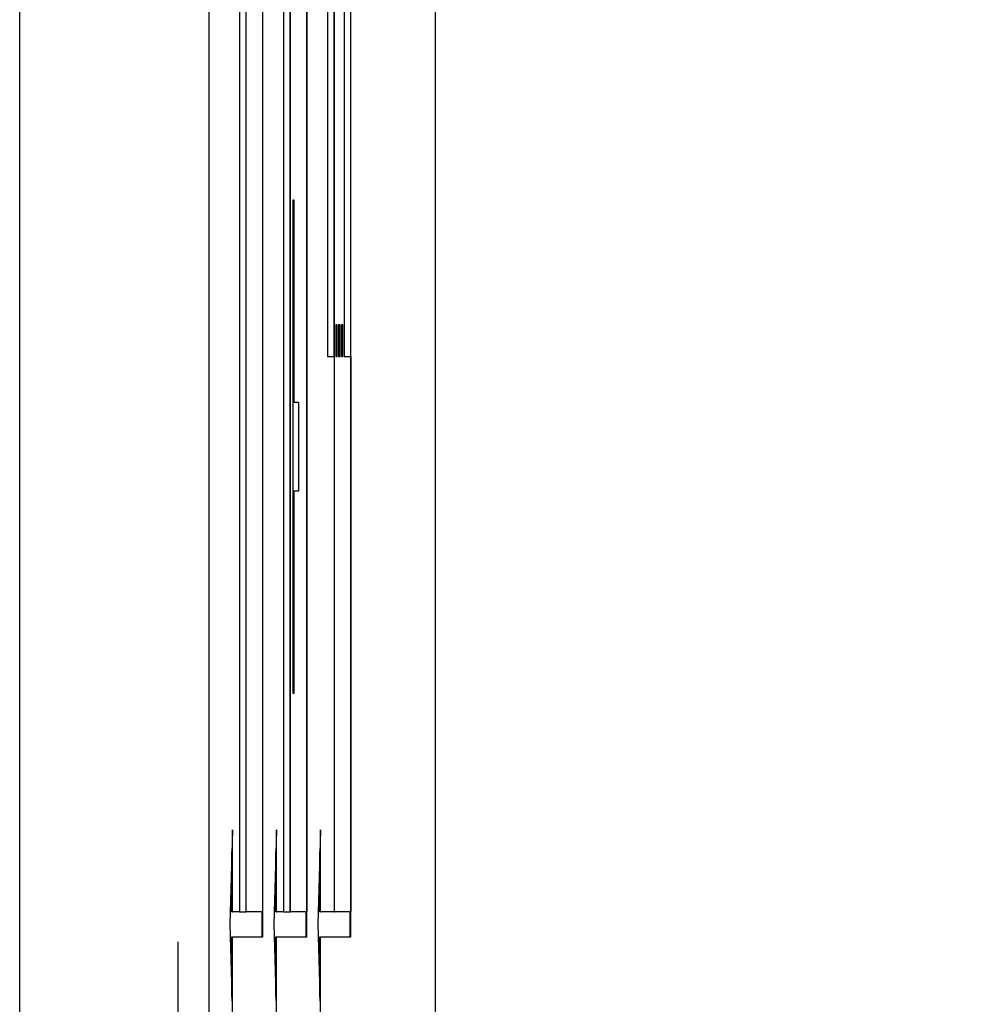
# Model space of a CAD drawing. Extents: x 486 to 688, y 0 to 297.
# Drawn here: x 564 to 566, y 215 to 217 of the extents above; entities that cross this region are included whole.
import ezdxf

# ---------------------------------------------------------------- set-up
doc = ezdxf.new("R2010")
doc.units = 0
doc.header["$LTSCALE"] = 6
doc.header["$MEASUREMENT"] = 0
doc.layers.get('0').update_dxf_attribs({"linetype": 'CONTINUOUS'})
doc.layers.get('DEFPOINTS').update_dxf_attribs({"linetype": 'CONTINUOUS'})
doc.layers.add('WYMIARY', color=1, linetype='CONTINUOUS')
doc.styles.add('SLDTEXTSTYLE1', font='TXT', dxfattribs={"width": 0.75})
doc.dimstyles.get("Standard").update_dxf_attribs({"dimtxt": 3.6, "dimasz": 3.5, "dimexe": 1.5, "dimexo": 1.5, "dimgap": 1.5, "dimtad": 1, "dimzin": 0, "dimtxsty": 'STANDARD', "dimcen": -1, "dimazin": 3, "dimtp": 0.1, "dimtfac": 1, "dimtdec": 4, "dimtofl": 0, "dimtmove": 0, "dimatfit": 3, "dimtolj": 1, "dimtzin": 0})

# ---------------------------------------------------------------- blocks, each defined once
blk = doc.blocks.new('*D5')
at = {"color": 0, "linetype": 'BYBLOCK'}
for p, q in [((565.533639, 243.702793), (573.095557, 243.702793)), ((572.095557, 241.702793), (572.095557, 155.70279)), ((565.533639, 153.70279), (573.095557, 153.70279))]:
    blk.add_line(p, q, dxfattribs=at)
for points in [[(571.762224, 241.702793), (572.42889, 241.702793), (572.095557, 243.702793)], [(571.762224, 155.70279), (572.42889, 155.70279), (572.095557, 153.70279)]]:
    blk.add_solid(points, dxfattribs=at)
at = {"layer": 'DEFPOINTS', "color": 0, "linetype": 'BYBLOCK'}
for p in [(564.533639, 243.702793, -8.669851), (564.533639, 153.70279, -8.669851), (572.095557, 153.70279)]:
    blk.add_point(p, dxfattribs=at)
at = {"color": 0, "linetype": 'BYBLOCK', "insert": (578.119557, 198.702792), "char_height": 4.5, "attachment_point": 5, "style": 'SLDTEXTSTYLE1'}
blk.add_mtext('\\A1;90.0', dxfattribs=at)

msp = doc.modelspace()

# ---------------------------------------------------------------- linework, layer by layer
at = {"color": 3, "linetype": 'CONTINUOUS'}
for p, q in [((564.8816, 162.7028, -8.6699), (564.8816, 230.7028, -8.6699)), ((564.5814, 215.0928, -8.6699), (564.5814, 229.5728, -8.6699)), ((564.6076, 215.0528, -8.6699), (564.6076, 229.5728, -8.6699)), ((564.6512, 215.0928, -8.6699), (564.6512, 229.5728, -8.6699)), ((564.6774, 215.0528, -8.6699), (564.6774, 229.5728, -8.6699)), ((564.721, 215.0928, -8.6699), (564.721, 229.5728, -8.6699)), ((564.7472, 215.0528, -8.6699), (564.7472, 229.5728, -8.6699)), ((564.7368, 221.0607, -8.6699), (564.7368, 215.9729, -8.6699)), ((564.7468, 221.0607, -8.6699), (564.7468, 215.9729, -8.6699)), ((564.522, 220.9502, -8.6699), (564.522, 181.4054, -8.6699)), ((564.6404, 220.3799, -8.6699), (564.6404, 215.0928, -8.6699)), ((564.6508, 215.0928, -8.6699), (564.6508, 220.3799, -8.6699)), ((564.222, 182.0002, -8.6699), (564.222, 220.3554, -8.6699)), ((564.7102, 219.1374, -8.6699), (564.7102, 215.9729, -8.6699)), ((564.7206, 215.9729, -8.6699), (564.7206, 219.1374, -8.6699)), ((564.6771, 217.3199, -8.6699), (564.6771, 215.0928, -8.6699)), ((564.5706, 216.6824, -8.6699), (564.5706, 215.0928, -8.6699)), ((564.581, 215.0928, -8.6699), (564.581, 216.6824, -8.6699)), ((564.6072, 216.6824, -8.6699), (564.6072, 215.0928, -8.6699)), ((564.6556, 215.4389, -8.6699), (564.6556, 216.221, -8.6699)), ((564.6556, 216.221, -8.6699), (564.6566, 216.221, -8.6699)), ((564.6565, 216.221, -8.6699), (564.6565, 215.9005, -8.6699)), ((564.6566, 216.221, -8.6699), (564.6566, 215.9005, -8.6699)), ((564.7233, 216.0229, -8.6699), (564.7233, 215.9729, -8.6699)), ((564.7255, 216.0229, -8.6699), (564.7233, 216.0229, -8.6699)), ((564.7254, 215.9729, -8.6699), (564.7254, 216.0229, -8.6699)), ((564.7255, 215.9729, -8.6699), (564.7255, 216.0229, -8.6699)), ((564.7278, 216.0229, -8.6699), (564.7278, 215.9729, -8.6699)), ((564.73, 216.0229, -8.6699), (564.7278, 216.0229, -8.6699)), ((564.7299, 215.9729, -8.6699), (564.7299, 216.0229, -8.6699)), ((564.73, 215.9729, -8.6699), (564.73, 216.0229, -8.6699)), ((564.7323, 216.0229, -8.6699), (564.7323, 215.9729, -8.6699)), ((564.7345, 216.0229, -8.6699), (564.7323, 216.0229, -8.6699)), ((564.7344, 215.9729, -8.6699), (564.7344, 216.0229, -8.6699)), ((564.7345, 215.9729, -8.6699), (564.7345, 216.0229, -8.6699)), ((564.7102, 215.9729, -8.6699), (564.7207, 215.9729, -8.6699)), ((564.7207, 215.9729, -8.6699), (564.7207, 215.0928, -8.6699)), ((564.7233, 215.9729, -8.6699), (564.7255, 215.9729, -8.6699)), ((564.7278, 215.9729, -8.6699), (564.73, 215.9729, -8.6699)), ((564.7323, 215.9729, -8.6699), (564.7345, 215.9729, -8.6699)), ((564.7368, 215.9729, -8.6699), (564.7469, 215.9729, -8.6699)), ((564.7469, 215.9729, -8.6699), (564.7469, 215.0928, -8.6699)), ((564.6565, 215.9005, -8.6699), (564.6566, 215.9005, -8.6699)), ((564.6566, 215.9005, -8.6699), (564.6643, 215.9005, -8.6699)), ((564.6642, 215.9005, -8.6699), (564.6642, 215.7595, -8.6699)), ((564.6643, 215.9005, -8.6699), (564.6643, 215.7595, -8.6699)), ((564.6565, 215.7595, -8.6699), (564.6566, 215.7595, -8.6699)), ((564.6565, 215.7595, -8.6699), (564.6565, 215.4389, -8.6699)), ((564.6643, 215.7595, -8.6699), (564.6566, 215.7595, -8.6699)), ((564.6566, 215.7595, -8.6699), (564.6566, 215.4389, -8.6699)), ((564.6566, 215.4389, -8.6699), (564.6556, 215.4389, -8.6699)), ((564.5594, 215.2228, -8.6699), (564.5551, 215.0728, -8.6699)), ((564.5594, 215.0928, -8.6699), (564.5594, 215.2228, -8.6699)), ((564.6292, 215.2228, -8.6699), (564.6249, 215.0728, -8.6699)), ((564.6292, 215.0928, -8.6699), (564.6292, 215.2228, -8.6699)), ((564.6991, 215.2228, -8.6699), (564.6947, 215.0728, -8.6699)), ((564.6991, 215.0928, -8.6699), (564.6991, 215.2228, -8.6699)), ((564.5584, 215.0928, -8.6699), (564.5584, 215.1884, -8.6699)), ((564.6282, 215.0928, -8.6699), (564.6282, 215.1884, -8.6699)), ((564.6981, 215.0928, -8.6699), (564.6981, 215.1884, -8.6699)), ((564.5584, 215.0928, -8.6699), (564.5594, 215.0928, -8.6699)), ((564.5706, 215.0928, -8.6699), (564.5594, 215.0928, -8.6699)), ((564.5706, 215.0928, -8.6699), (564.581, 215.0928, -8.6699)), ((564.581, 215.0928, -8.6699), (564.5814, 215.0928, -8.6699)), ((564.6072, 215.0928, -8.6699), (564.5814, 215.0928, -8.6699)), ((564.6066, 215.0528, -8.6699), (564.6066, 215.0928, -8.6699)), ((564.6282, 215.0928, -8.6699), (564.6292, 215.0928, -8.6699)), ((564.6404, 215.0928, -8.6699), (564.6292, 215.0928, -8.6699)), ((564.6404, 215.0928, -8.6699), (564.6508, 215.0928, -8.6699)), ((564.6508, 215.0928, -8.6699), (564.6512, 215.0928, -8.6699)), ((564.6771, 215.0928, -8.6699), (564.6512, 215.0928, -8.6699)), ((564.6764, 215.0528, -8.6699), (564.6764, 215.0928, -8.6699)), ((564.6981, 215.0928, -8.6699), (564.6991, 215.0928, -8.6699)), ((564.7207, 215.0928, -8.6699), (564.6991, 215.0928, -8.6699)), ((564.7207, 215.0928, -8.6699), (564.721, 215.0928, -8.6699)), ((564.7469, 215.0928, -8.6699), (564.721, 215.0928, -8.6699)), ((564.7462, 215.0528, -8.6699), (564.7462, 215.0928, -8.6699)), ((564.5551, 215.0728, -8.6699), (564.5594, 214.9228, -8.6699)), ((564.6249, 215.0728, -8.6699), (564.6292, 214.9228, -8.6699)), ((564.6947, 215.0728, -8.6699), (564.6991, 214.9228, -8.6699)), ((564.4726, 215.0452, -8.6699), (564.4726, 211.989, -8.6699)), ((564.5584, 215.0528, -8.6699), (564.5594, 215.0528, -8.6699)), ((564.5584, 214.9572, -8.6699), (564.5584, 215.0528, -8.6699)), ((564.5594, 215.0528, -8.6699), (564.6076, 215.0528, -8.6699)), ((564.5594, 214.9228, -8.6699), (564.5594, 215.0528, -8.6699)), ((564.6282, 215.0528, -8.6699), (564.6292, 215.0528, -8.6699)), ((564.6282, 214.9572, -8.6699), (564.6282, 215.0528, -8.6699)), ((564.6292, 215.0528, -8.6699), (564.6774, 215.0528, -8.6699)), ((564.6292, 214.9228, -8.6699), (564.6292, 215.0528, -8.6699)), ((564.6981, 215.0528, -8.6699), (564.6991, 215.0528, -8.6699)), ((564.6981, 214.9572, -8.6699), (564.6981, 215.0528, -8.6699)), ((564.6991, 215.0528, -8.6699), (564.7472, 215.0528, -8.6699)), ((564.6991, 214.9228, -8.6699), (564.6991, 215.0528, -8.6699))]:
    msp.add_line(p, q, dxfattribs=at)

# ---------------------------------------------------------------- dimensions: what is measured, and where the dimension line sits
at = {"layer": 'WYMIARY', "color": 1}
dim = msp.add_linear_dim(base=(572.0956, 153.7028), p1=(564.5336, 243.7028, -8.6699), p2=(564.5336, 153.7028, -8.6699), angle=90, dimstyle='STANDARD', override={"dimtxt": 4.5, "dimasz": 2, "dimexe": 1, "dimexo": 1, "dimgap": 1.524, "dimtad": 2, "dimtih": 1, "dimtoh": 1, "dimdec": 1, "dimzin": 1, "dimtxsty": 'SLDTEXTSTYLE1', "dimsah": 1, "dimcen": 0.09, "dimtp": 0, "dimtdec": 0, "dimtzin": 1}, dxfattribs=at)
dim.commit()
dim.dimension.update_dxf_attribs({"geometry": '*D5', "text_midpoint": (578.1196, 198.7028)})

doc.saveas('drawing.dxf')
